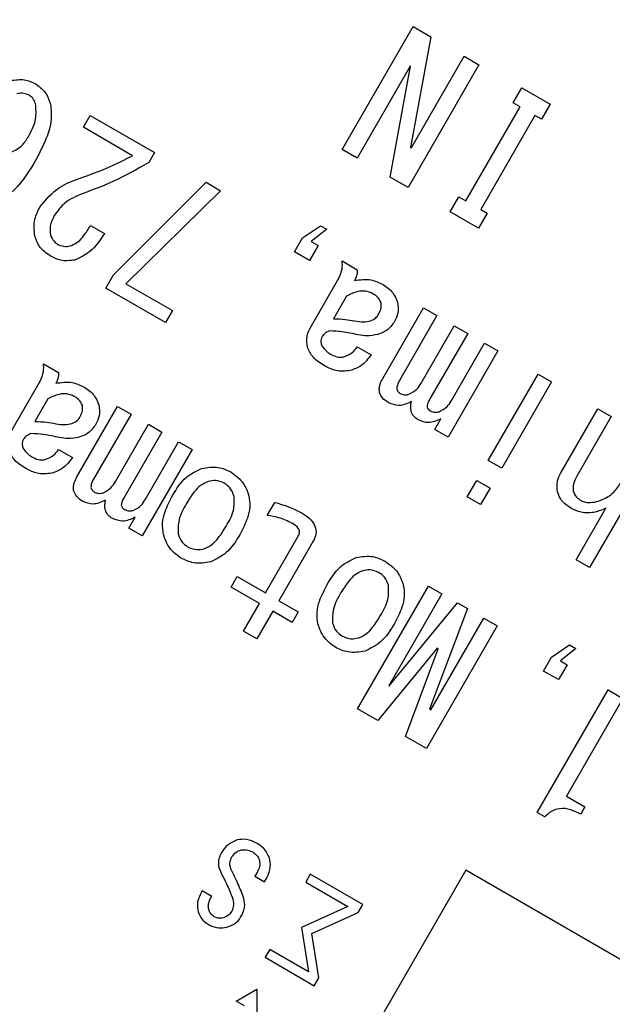
# Model space of a CAD drawing. Extents: x 0 to 1682, y 0 to 1188.
# Drawn here: x 1377 to 1390, y 846 to 866 of the extents above; entities that cross this region are included whole.
import ezdxf

# ---------------------------------------------------------------- set-up
doc = ezdxf.new("R2010")
doc.units = 0
doc.header["$LTSCALE"] = 2
doc.layers.get('0').update_dxf_attribs({"linetype": 'CONTINUOUS'})
doc.styles.add('SLDTEXTSTYLE0', font='TXT', dxfattribs={"width": 0.7, "bigfont": 'bigfont'})
doc.dimstyles.new('SLDDIMSTYLE0', dxfattribs={"dimtxt": 7, "dimasz": 4, "dimexe": 0, "dimexo": 0.0625, "dimgap": 1.75, "dimtad": 3, "dimdec": 4, "dimlfac": 2, "dimzin": 12, "dimtxsty": 'SLDTEXTSTYLE0', "dimblk1": 'OPEN30', "dimblk2": 'OPEN30', "dimsah": 1, "dimcen": 0.09, "dimazin": 3, "dimtfac": 1, "dimtdec": 3, "dimtofl": 0, "dimtmove": 0, "dimatfit": 3, "dimtolj": 1, "dimtzin": 12})

# ---------------------------------------------------------------- blocks, each defined once
blk = doc.blocks.new('_OPEN30')
at = {"color": 0, "linetype": 'BYBLOCK'}
for p, q in [((-1, 0.267949), (0, 0)), ((0, 0), (-1, -0.267949)), ((0, 0), (-1, 0))]:
    blk.add_line(p, q, dxfattribs=at)
blk = doc.blocks.new('_D_8')
at = {"color": 7, "linetype": 'CONTINUOUS'}
for p, q in [((1260.836, 937.106), (1260.836, 959.572)), ((1393.631, 793.849), (1471.92, 872.138))]:
    blk.add_line(p, q, dxfattribs=at)
blk.add_arc((1260.836, 661.054), 296.518, 45, 90, dxfattribs=at)
at = {"color": 7, "linetype": 'CONTINUOUS', "xscale": 4, "yscale": 4}
for p, rotation in [((1260.836, 957.572, 45.399), 179.6135657537921), ((1470.506, 870.724, 45.399), 315.3864342462083)]:
    blk.add_blockref('_OPEN30', p, dxfattribs=dict(at, rotation=rotation))
at = {"color": 7, "linetype": 'CONTINUOUS', "insert": (1379.903, 942.559), "char_height": 7, "attachment_point": 1, "rotation": 335.5459, "style": 'SLDTEXTSTYLE0'}
blk.add_mtext('45°', dxfattribs=at)
blk = doc.blocks.new('_D_9')
at = {"color": 7, "linetype": 'CONTINUOUS'}
for p, q in [((1393.631, 793.849), (1471.92, 872.138)), ((1499.256, 798.706), (1519.36, 810.313))]:
    blk.add_line(p, q, dxfattribs=at)
blk.add_arc((1260.836, 661.054), 296.518, 30, 45, dxfattribs=at)
at = {"color": 7, "linetype": 'CONTINUOUS', "xscale": 4, "yscale": 4}
for p, rotation in [((1470.506, 870.724, 45.399), 134.6135657537925), ((1517.628, 809.313, 45.399), 300.3864342462097)]:
    blk.add_blockref('_OPEN30', p, dxfattribs=dict(at, rotation=rotation))
at = {"color": 7, "linetype": 'CONTINUOUS', "insert": (1499.329, 852.217), "char_height": 7, "attachment_point": 1, "rotation": 307.1863, "style": 'SLDTEXTSTYLE0'}
blk.add_mtext('15°', dxfattribs=at)

msp = doc.modelspace()

# ---------------------------------------------------------------- linework, layer by layer
at = {"color": 7, "linetype": 'CONTINUOUS'}
for p, q in [((1383.8354025, 863.698954), (1385.3221256, 866.274034)), ((1385.3221256, 866.274034), (1385.6920212, 866.0604747)), ((1385.6920212, 866.0604747), (1385.2659759, 863.7361018)), ((1385.2791864, 863.7284746), (1386.3921808, 865.6562374)), ((1386.3921808, 865.6562374), (1386.7048306, 865.4757289)), ((1385.2616117, 865.4471868), (1384.1480523, 863.5184455)), ((1384.8394048, 863.1192929), (1385.2660152, 865.4446444)), ((1386.7048306, 865.4757289), (1385.2181074, 862.9006489)), ((1385.2660152, 865.4446444), (1385.2616117, 865.4471868)), ((1387.4212385, 864.6759057), (1387.6017469, 864.9885556)), ((1387.6017469, 864.9885556), (1388.196222, 864.6453352)), ((1387.5665546, 864.5920074), (1387.4212385, 864.6759057)), ((1388.196222, 864.6453352), (1388.0157135, 864.3326854)), ((1378.4011288, 864.163008), (1378.545479, 864.4130301)), ((1378.545479, 864.4130301), (1379.8929559, 863.635064)), ((1386.4275715, 862.6192309), (1387.5665546, 864.5920074)), ((1387.8792044, 864.411499), (1386.7402214, 862.4387224)), ((1388.0157135, 864.3326854), (1387.8792044, 864.411499)), ((1379.4315522, 863.5680928), (1378.4011288, 864.163008)), ((1379.8929559, 863.635064), (1379.7714869, 863.4246736)), ((1384.1480523, 863.5184455), (1383.8354025, 863.698954)), ((1385.2659759, 863.7361018), (1385.2791864, 863.7284746)), ((1379.0300481, 861.0697195), (1380.9774979, 863.0089033)), ((1380.9774979, 863.0089033), (1381.2813407, 862.8334796)), ((1385.2181074, 862.9006489), (1384.8394048, 863.1192929)), ((1381.2813407, 862.8334796), (1379.2916506, 860.8821504)), ((1386.1017469, 862.3904794), (1386.2822554, 862.7031292)), ((1386.2822554, 862.7031292), (1386.4275715, 862.6192309)), ((1386.696222, 862.047259), (1386.1017469, 862.3904794)), ((1386.8767305, 862.3599089), (1386.696222, 862.047259)), ((1386.7402214, 862.4387224), (1386.8767305, 862.3599089)), ((1378.5508938, 862.1037646), (1378.8415261, 861.935968)), ((1383.0005545, 861.8421958), (1383.3782239, 862.0997283)), ((1383.5103295, 862.0234571), (1383.1850036, 861.7650608)), ((1383.3782239, 862.0997283), (1383.5103295, 862.0234571)), ((1382.8327579, 861.5515635), (1383.0005545, 861.8421958)), ((1383.1850036, 861.7650608), (1383.3259162, 861.6837049)), ((1383.1454077, 861.3710551), (1382.8327579, 861.5515635)), ((1383.3259162, 861.6837049), (1383.1454077, 861.3710551)), ((1383.833531, 861.3599718), (1384.1505844, 861.176921)), ((1378.8698786, 860.7922978), (1379.0300481, 861.0697195)), ((1383.1618143, 859.9524566), (1383.7643567, 860.9960906)), ((1380.1248815, 860.0677216), (1378.8698786, 860.7922978)), ((1379.2916506, 860.8821504), (1380.2692318, 860.3177436)), ((1383.9236587, 860.6222923), (1383.6490825, 860.1467123)), ((1380.2692318, 860.3177436), (1380.1248815, 860.0677216)), ((1384.6852969, 858.8967328), (1385.5389692, 860.3753366)), ((1385.5389692, 860.3753366), (1385.8203052, 860.2129072)), ((1385.8203052, 860.2129072), (1385.0352769, 858.8531984)), ((1385.4927837, 858.8004257), (1386.1862865, 860.0016078)), ((1386.1862865, 860.0016078), (1386.4676225, 859.8391784)), ((1386.4676225, 859.8391784), (1385.6749671, 858.4662591)), ((1384.1496139, 859.558291), (1384.4402462, 859.3904944)), ((1387.1017292, 859.4730767), (1386.0573789, 857.664209)), ((1386.1268904, 858.434324), (1386.8203933, 859.6355061)), ((1386.8203933, 859.6355061), (1387.1017292, 859.4730767)), ((1377.5646293, 859.2058212), (1377.8816826, 859.0227704)), ((1376.8929126, 857.798306), (1377.495455, 858.84194)), ((1386.9002167, 857.1775964), (1387.944567, 858.9864641)), ((1388.2259029, 858.8240347), (1387.1815526, 857.015167)), ((1387.944567, 858.9864641), (1388.2259029, 858.8240347)), ((1377.654757, 858.4681417), (1377.3801807, 857.9925617)), ((1378.2657821, 856.8295387), (1379.1194544, 858.3081425)), ((1379.1194544, 858.3081425), (1379.4007903, 858.1457132)), ((1388.4234452, 856.9146527), (1389.2008463, 858.2611509)), ((1389.2008463, 858.2611509), (1389.4821822, 858.0987215)), ((1379.4007903, 858.1457132), (1378.6157621, 856.7860043)), ((1385.776043, 857.8266384), (1385.905704, 858.0512178)), ((1389.4821822, 858.0987215), (1388.7581709, 856.8446972)), ((1379.0732689, 856.7332316), (1379.7667717, 857.9344137)), ((1379.7667717, 857.9344137), (1380.0481076, 857.7719843)), ((1386.0573789, 857.664209), (1385.776043, 857.8266384)), ((1380.0481076, 857.7719843), (1379.2554523, 856.399065)), ((1377.8807122, 857.4041404), (1378.1713445, 857.2363438)), ((1380.6822144, 857.4058826), (1379.6378641, 855.5970149)), ((1379.7073756, 856.3671299), (1380.4008784, 857.568312)), ((1380.4008784, 857.568312), (1380.6822144, 857.4058826)), ((1390.5126057, 857.5038063), (1389.0258825, 854.9287262)), ((1387.1815526, 857.015167), (1386.9002167, 857.1775964)), ((1386.4578438, 856.411384), (1386.6561489, 856.7548585)), ((1386.6561489, 856.7548585), (1386.9374848, 856.5924291)), ((1386.9374848, 856.5924291), (1386.7391798, 856.2489547)), ((1386.7391798, 856.2489547), (1386.4578438, 856.411384)), ((1382.2615274, 856.0197905), (1382.4216969, 856.2972122)), ((1388.7445466, 855.0911556), (1389.3699703, 856.1744213)), ((1379.3565281, 855.7594443), (1379.4861892, 855.9840237)), ((1379.6378641, 855.5970149), (1379.3565281, 855.7594443)), ((1382.222554, 854.3963543), (1382.9123845, 855.5911758)), ((1383.2242289, 855.4815886), (1382.5038899, 854.2339249)), ((1389.0258825, 854.9287262), (1388.7445466, 855.0911556)), ((1381.5018077, 854.5208665), (1381.6280789, 854.7395746)), ((1381.6280789, 854.7395746), (1382.222554, 854.3963543)), ((1382.0962828, 854.1776462), (1381.5018077, 854.5208665)), ((1384.1558745, 851.9669239), (1385.6425977, 854.542004)), ((1385.6425977, 854.542004), (1385.9239336, 854.3795746)), ((1385.9239336, 854.3795746), (1384.8109393, 852.4518119)), ((1381.7606896, 853.5963817), (1382.0962828, 854.1776462)), ((1382.5038899, 854.2339249), (1382.9095029, 853.9997441)), ((1384.8202356, 852.4464446), (1386.2502833, 854.1911565)), ((1386.2502833, 854.1911565), (1386.4616522, 854.0691226)), ((1382.3776187, 854.0152168), (1382.0420255, 853.4339523)), ((1382.7832318, 853.781036), (1382.3776187, 854.0152168)), ((1382.9095029, 853.9997441), (1382.7832318, 853.781036)), ((1386.4616522, 854.0691226), (1385.6657113, 851.958309)), ((1385.6921324, 851.9430548), (1386.8051267, 853.8708176)), ((1386.8051267, 853.8708176), (1387.0864627, 853.7083882)), ((1387.0864627, 853.7083882), (1385.5997395, 851.1333081)), ((1382.0420255, 853.4339523), (1381.7606896, 853.5963817)), ((1388.2284112, 853.0503886), (1388.6060807, 853.3079211)), ((1388.6060807, 853.3079211), (1388.7381863, 853.2316499)), ((1385.8246781, 853.2404274), (1384.5786124, 851.7228561)), ((1385.1598769, 851.3872629), (1385.8510992, 853.2251732)), ((1385.8510992, 853.2251732), (1385.8246781, 853.2404274)), ((1388.0606146, 852.7597563), (1388.2284112, 853.0503886)), ((1388.7381863, 853.2316499), (1388.4128603, 852.9732537)), ((1388.553773, 852.8918977), (1388.3732645, 852.5792479)), ((1388.4128603, 852.9732537), (1388.553773, 852.8918977)), ((1388.3732645, 852.5792479), (1388.0606146, 852.7597563)), ((1384.8109393, 852.4518119), (1384.8202356, 852.4464446)), ((1387.9260526, 849.7902106), (1389.4127758, 852.3652907)), ((1389.4127758, 852.3652907), (1389.7254256, 852.1847822)), ((1389.7254256, 852.1847822), (1388.5423748, 850.135678)), ((1384.5786124, 851.7228561), (1384.1558745, 851.9669239)), ((1385.6657113, 851.958309), (1385.6921324, 851.9430548)), ((1385.5997395, 851.1333081), (1385.1598769, 851.3872629)), ((1388.5423748, 850.135678), (1388.9298845, 849.9119492)), ((1388.0845793, 849.6986852), (1387.9260526, 849.7902106)), ((1388.9298845, 849.9119492), (1388.8397715, 849.7558689)), ((1382.0456618, 848.5337236), (1381.9998991, 848.4544602)), ((1386.4264616, 848.5834103), (1382.6764616, 842.0882197)), ((1383.1639747, 848.4978168), (1383.0677411, 848.3311355)), ((1384.2648544, 847.8622236), (1383.1639747, 848.4978168)), ((1390.7565887, 846.0834103), (1386.4264616, 848.5834103)), ((1381.9998991, 848.4544602), (1382.202461, 848.3375111)), ((1382.202461, 848.3375111), (1382.2533085, 848.4255815)), ((1383.0677411, 848.3311355), (1383.9484449, 847.8226609)), ((1381.0999253, 848.034643), (1380.8973635, 848.1515921)), ((1383.9484449, 847.8226609), (1382.9790122, 847.3842322)), ((1383.1991882, 847.2571135), (1384.1686209, 847.6955423)), ((1384.1686209, 847.6955423), (1384.2648544, 847.8622236)), ((1382.9790122, 847.3842322), (1383.1233421, 846.4545578)), ((1383.3438947, 846.3280915), (1383.1991882, 847.2571135)), ((1382.3130946, 846.9223544), (1382.2168611, 846.7556731)), ((1383.1233421, 846.4545578), (1382.3130946, 846.9223544)), ((1382.2168611, 846.7556731), (1383.2472845, 846.1607578)), ((1383.2472845, 846.1607578), (1383.3438947, 846.3280915)), ((1381.6064514, 845.8349076), (1382.0394641, 846.0849076)), ((1382.0394641, 846.0849076), (1382.0394641, 845.5849076)), ((1381.7796565, 845.7349076), (1381.6064514, 845.8349076))]:
    msp.add_line(p, q, dxfattribs=at)
for centre, radius in [((1260.8360806, 661.0544893), 266.5), ((1260.8360806, 661.0544893), 264.5), ((1369.5860806, 849.4150146), 30.85), ((1369.5860806, 849.4150146), 30.25), ((1369.5860806, 849.4150146), 30)]:
    msp.add_circle(centre, radius, dxfattribs=at)
for points, knots in [([(1376.907607, 865.1485917), (1377.0057636, 865.1611074), (1377.1814651, 865.1835106), (1377.3387, 865.1045486), (1377.4080948, 865.0696992)], [0, 0, 0, 0, 0.5586553854, 1, 1, 1, 1]), ([(1377.4080948, 865.0696992), (1377.4877424, 865.0073568), (1377.6303746, 864.8957145), (1377.6865854, 864.7247743), (1377.7114073, 864.6492893)], [0, 0, 0, 0, 0.5584122812, 1, 1, 1, 1]), ([(1377.258161, 864.8405148), (1377.212195, 864.8582491), (1377.1298958, 864.8900012), (1377.0443703, 864.8708864), (1377.0066129, 864.8624477)], [0, 0, 0, 0, 0.5585237851, 1, 1, 1, 1]), ([(1377.3973461, 864.6544718), (1377.3814317, 864.6970885), (1377.3529956, 864.7732362), (1377.2871539, 864.8199463), (1377.258161, 864.8405148)], [0, 0, 0, 0, 0.55965734346, 1, 1, 1, 1]), ([(1377.2390736, 863.9532171), (1377.3061872, 864.0769397), (1377.4257292, 864.2973128), (1377.4059992, 864.5455853), (1377.3973461, 864.6544718)], [0, 0, 0, 0, 0.5614230112, 1, 1, 1, 1]), ([(1377.7114073, 864.6492893), (1377.72311, 864.5275484), (1377.74658, 864.283393), (1377.6072913, 863.863461), (1377.4606598, 863.5876512), (1377.3710324, 863.4190647)], [0, 0, 0, 0, 0.2788210935, 0.5591851925, 1, 1, 1, 1]), ([(1376.8364791, 863.6220047), (1376.929853, 863.6622609), (1377.0971013, 863.7343665), (1377.1955766, 863.8861663), (1377.2390736, 863.9532171)], [0, 0, 0, 0, 0.5582950059, 1, 1, 1, 1]), ([(1377.3710324, 863.4190647), (1377.223637, 863.1843809), (1376.9609474, 862.7661251), (1376.5132386, 862.565692), (1376.3167398, 862.4777221)], [0, 0, 0, 0, 0.5611012263, 1, 1, 1, 1]), ([(1378.3093099, 863.0887188), (1378.5243677, 863.1653446), (1378.9083959, 863.3021751), (1379.2717003, 863.4868408), (1379.4315522, 863.5680928)], [0, 0, 0, 0, 0.5600054388, 1, 1, 1, 1]), ([(1379.7714869, 863.4246736), (1379.5239519, 863.2825813), (1379.0818569, 863.028806), (1378.6035554, 862.8533635), (1378.3930615, 862.7761537)], [0, 0, 0, 0, 0.55991366031, 1, 1, 1, 1]), ([(1377.4949977, 862.5020176), (1377.6197107, 862.6498985), (1377.8432149, 862.9149233), (1378.1664406, 863.0354463), (1378.3093099, 863.0887188)], [0, 0, 0, 0, 0.5579890251, 1, 1, 1, 1]), ([(1378.3930615, 862.7761537), (1378.2568983, 862.7193027), (1378.0138043, 862.6178059), (1377.8592138, 862.4063829), (1377.7912134, 862.3133833)], [0, 0, 0, 0, 0.56012576811, 1, 1, 1, 1]), ([(1377.3824879, 861.8800262), (1377.3702063, 862.0025194), (1377.3481958, 862.2220467), (1377.4499992, 862.4161994), (1377.4949977, 862.5020176)], [0, 0, 0, 0, 0.5579858666, 1, 1, 1, 1]), ([(1377.7912134, 862.3133833), (1377.7536448, 862.2401651), (1377.6866346, 862.1095676), (1377.7041207, 861.9648485), (1377.7118033, 861.9012648)], [0, 0, 0, 0, 0.5606404071, 1, 1, 1, 1]), ([(1378.1497954, 861.6836181), (1378.1998519, 861.7077855), (1378.3002601, 861.7562626), (1378.4304238, 861.9093932), (1378.505193, 862.030029), (1378.5508938, 862.1037646)], [0, 0, 0, 0, 0.2787572301, 0.5591578296, 1, 1, 1, 1]), ([(1378.8415261, 861.935968), (1378.7530856, 861.7991888), (1378.5955513, 861.5555513), (1378.334731, 861.4326041), (1378.2203364, 861.3786801)], [0, 0, 0, 0, 0.5614047957, 1, 1, 1, 1]), ([(1377.7060732, 861.4642212), (1377.6221621, 861.5243055), (1377.4721383, 861.6317298), (1377.4099105, 861.8040763), (1377.3824879, 861.8800262)], [0, 0, 0, 0, 0.5593182259, 1, 1, 1, 1]), ([(1377.7118033, 861.9012648), (1377.7318081, 861.854433), (1377.7676228, 861.7705894), (1377.8437875, 861.7215954), (1377.8774095, 861.6999675)], [0, 0, 0, 0, 0.5585609604, 1, 1, 1, 1]), ([(1377.8774095, 861.6999675), (1377.9275363, 861.6827424), (1378.0173785, 861.6518698), (1378.1092035, 861.6738858), (1378.1497954, 861.6836181)], [0, 0, 0, 0, 0.55794261446, 1, 1, 1, 1]), ([(1378.2203364, 861.3786801), (1378.1193392, 861.3668539), (1377.938444, 861.3456721), (1377.7772636, 861.4279018), (1377.7060732, 861.4642212)], [0, 0, 0, 0, 0.5583187198, 1, 1, 1, 1]), ([(1383.7643567, 860.9960906), (1383.7929684, 861.0612386), (1383.8441336, 861.17774), (1383.8367747, 861.30422), (1383.833531, 861.3599718)], [0, 0, 0, 0, 0.5592037686, 1, 1, 1, 1]), ([(1384.1505844, 861.176921), (1384.1495815, 861.1316641), (1384.1477811, 861.0504155), (1384.1074505, 860.9802949), (1384.0895848, 860.9492327)], [0, 0, 0, 0, 0.5570170831, 1, 1, 1, 1]), ([(1384.0895848, 860.9492327), (1384.2073462, 860.9664181), (1384.4180215, 860.9971627), (1384.6082992, 860.9048997), (1384.6922172, 860.8642091)], [0, 0, 0, 0, 0.5589712944, 1, 1, 1, 1]), ([(1384.4762307, 860.6731604), (1384.4259971, 860.6947852), (1384.3254157, 860.7380841), (1384.125936, 860.7218399), (1384.0003884, 860.6600536), (1383.9236587, 860.6222923)], [0, 0, 0, 0, 0.2795174371, 0.5596699528, 1, 1, 1, 1]), ([(1384.6922172, 860.8642091), (1384.7688498, 860.8121032), (1384.9057039, 860.7190501), (1384.9656231, 860.5660233), (1384.99199, 860.4986851)], [0, 0, 0, 0, 0.5599587319, 1, 1, 1, 1]), ([(1384.649464, 860.4850737), (1384.6264949, 860.5289362), (1384.5853188, 860.6075675), (1384.5096774, 860.6530494), (1384.4762307, 860.6731604)], [0, 0, 0, 0, 0.5578246047, 1, 1, 1, 1]), ([(1384.60111, 860.2487797), (1384.6230115, 860.2906367), (1384.6620725, 860.3652882), (1384.6533124, 860.448513), (1384.649464, 860.4850737)], [0, 0, 0, 0, 0.5606986146, 1, 1, 1, 1]), ([(1384.99199, 860.4986851), (1385.0033588, 860.4191884), (1385.0237006, 860.2769471), (1384.9610525, 860.1487149), (1384.9334176, 860.09215)], [0, 0, 0, 0, 0.5588866707, 1, 1, 1, 1]), ([(1383.6490825, 860.1467123), (1383.73273, 860.1449795), (1383.8821246, 860.1418847), (1384.0288197, 860.1138878), (1384.0933787, 860.1015667)], [0, 0, 0, 0, 0.55991029674, 1, 1, 1, 1]), ([(1384.0933787, 860.1015667), (1384.1560607, 860.0910428), (1384.2679839, 860.0722517), (1384.3793024, 860.0928883), (1384.4282776, 860.1019675)], [0, 0, 0, 0, 0.5600446201, 1, 1, 1, 1]), ([(1384.4282776, 860.1019675), (1384.4685141, 860.1202422), (1384.540562, 860.1529651), (1384.5825645, 860.2194324), (1384.60111, 860.2487797)], [0, 0, 0, 0, 0.5584685476, 1, 1, 1, 1]), ([(1384.9334176, 860.09215), (1384.8826384, 860.0213464), (1384.7918591, 859.8947692), (1384.6463048, 859.8424268), (1384.5821693, 859.8193633)], [0, 0, 0, 0, 0.5593709531, 1, 1, 1, 1]), ([(1383.1032419, 859.5459215), (1383.0917254, 859.625438), (1383.071117, 859.7677299), (1383.13405, 859.8959079), (1383.1618143, 859.9524566)], [0, 0, 0, 0, 0.5588264705, 1, 1, 1, 1]), ([(1383.5683494, 859.8938842), (1383.5329542, 859.8788432), (1383.4698064, 859.8520089), (1383.4287951, 859.7974646), (1383.4107712, 859.7734931)], [0, 0, 0, 0, 0.5605127312, 1, 1, 1, 1]), ([(1384.1715468, 859.8098392), (1384.0599978, 859.8356567), (1383.8612968, 859.8816451), (1383.6576644, 859.8901527), (1383.5683494, 859.8938842)], [0, 0, 0, 0, 0.5613913911, 1, 1, 1, 1]), ([(1383.4107712, 859.7734931), (1383.3983485, 859.7379523), (1383.3760729, 859.6742225), (1383.3969166, 859.6105694), (1383.4061363, 859.5824143)], [0, 0, 0, 0, 0.55768047362, 1, 1, 1, 1]), ([(1384.5821693, 859.8193633), (1384.5056635, 859.8036899), (1384.3689913, 859.7756906), (1384.2318984, 859.7994012), (1384.1715468, 859.8098392)], [0, 0, 0, 0, 0.5597763434, 1, 1, 1, 1]), ([(1383.4761297, 859.1544939), (1383.3852535, 859.2086823), (1383.2234828, 859.3051442), (1383.1398801, 859.4725552), (1383.1032419, 859.5459215)], [0, 0, 0, 0, 0.5617588396, 1, 1, 1, 1]), ([(1383.4061363, 859.5824143), (1383.437513, 859.5390341), (1383.4937948, 859.461221), (1383.5767219, 859.4134313), (1383.6134178, 859.3922839)], [0, 0, 0, 0, 0.5574921912, 1, 1, 1, 1]), ([(1383.8705494, 859.3495134), (1383.9330744, 859.3749609), (1384.0449254, 859.4204838), (1384.1175755, 859.5161171), (1384.1496139, 859.558291)], [0, 0, 0, 0, 0.5590029814, 1, 1, 1, 1]), ([(1383.6134178, 859.3922839), (1383.6593682, 859.3697726), (1383.7414299, 859.3295702), (1383.8310931, 859.3434191), (1383.8705494, 859.3495134)], [0, 0, 0, 0, 0.5599493984, 1, 1, 1, 1]), ([(1384.4402462, 859.3904944), (1384.3753739, 859.3059859), (1384.2594667, 859.1549948), (1384.0818219, 859.0899607), (1384.0036035, 859.0613257)], [0, 0, 0, 0, 0.5596917212, 1, 1, 1, 1]), ([(1377.495455, 858.84194), (1377.5240667, 858.907088), (1377.5752318, 859.0235894), (1377.567873, 859.1500694), (1377.5646293, 859.2058212)], [0, 0, 0, 0, 0.5592037686, 1, 1, 1, 1]), ([(1384.0036035, 859.0613257), (1383.8998352, 859.0505348), (1383.7138995, 859.0311993), (1383.5490007, 859.116707), (1383.4761297, 859.1544939)], [0, 0, 0, 0, 0.5580864809, 1, 1, 1, 1]), ([(1377.8816826, 859.0227704), (1377.8806798, 858.9775135), (1377.8788794, 858.8962649), (1377.8385488, 858.8261443), (1377.8206831, 858.7950821)], [0, 0, 0, 0, 0.5570170831, 1, 1, 1, 1]), ([(1377.8206831, 858.7950821), (1377.9384445, 858.8122675), (1378.1491198, 858.8430121), (1378.3393975, 858.7507491), (1378.4233155, 858.7100585)], [0, 0, 0, 0, 0.5589712944, 1, 1, 1, 1]), ([(1384.619645, 858.5999695), (1384.6152042, 858.628845), (1384.6063152, 858.6866436), (1384.6300737, 858.7896516), (1384.6643465, 858.8561087), (1384.6852969, 858.8967328)], [0, 0, 0, 0, 0.2795780095, 0.5596175698, 1, 1, 1, 1]), ([(1385.0352769, 858.8531984), (1385.0177457, 858.8217861), (1384.9864822, 858.7657681), (1384.9816093, 858.7020418), (1384.9794689, 858.6740503)], [0, 0, 0, 0, 0.560755329, 1, 1, 1, 1]), ([(1378.4233155, 858.7100585), (1378.4999481, 858.6579526), (1378.6368021, 858.5648995), (1378.6967214, 858.4118727), (1378.7230883, 858.3445345)], [0, 0, 0, 0, 0.5599587319, 1, 1, 1, 1]), ([(1384.9794689, 858.6740503), (1384.9894265, 858.6505908), (1385.0072521, 858.6085945), (1385.0454235, 858.5841786), (1385.062272, 858.5734017)], [0, 0, 0, 0, 0.5586087747, 1, 1, 1, 1]), ([(1385.2325132, 858.5631833), (1385.2930543, 858.5944274), (1385.4017055, 858.6505002), (1385.4648318, 858.7544135), (1385.4927837, 858.8004257)], [0, 0, 0, 0, 0.5572064084, 1, 1, 1, 1]), ([(1378.207329, 858.5190098), (1378.1570954, 858.5406346), (1378.056514, 858.5839335), (1377.8570343, 858.5676893), (1377.7314867, 858.505903), (1377.654757, 858.4681417)], [0, 0, 0, 0, 0.2795174371, 0.5596699528, 1, 1, 1, 1]), ([(1378.3805623, 858.3309231), (1378.3575932, 858.3747856), (1378.3164171, 858.4534169), (1378.2407757, 858.4988988), (1378.207329, 858.5190098)], [0, 0, 0, 0, 0.5578246047, 1, 1, 1, 1]), ([(1384.8116723, 858.383418), (1384.7635457, 858.4135818), (1384.6777212, 858.4673731), (1384.6373693, 858.5595023), (1384.619645, 858.5999695)], [0, 0, 0, 0, 0.56075562061, 1, 1, 1, 1]), ([(1385.2848078, 858.4096924), (1385.1971811, 858.3686347), (1385.0408342, 858.295378), (1384.8816428, 858.3565366), (1384.8116723, 858.383418)], [0, 0, 0, 0, 0.5604634961, 1, 1, 1, 1]), ([(1385.062272, 858.5734017), (1385.0935927, 858.5627686), (1385.1497465, 858.5437048), (1385.2071343, 858.5572105), (1385.2325132, 858.5631833)], [0, 0, 0, 0, 0.5577651601, 1, 1, 1, 1]), ([(1385.4325685, 858.0249434), (1385.398055, 858.0488), (1385.3291213, 858.0964488), (1385.2579106, 858.2357671), (1385.2746104, 858.3437531), (1385.2848078, 858.4096924)], [0, 0, 0, 0, 0.2807958974, 0.5608337197, 1, 1, 1, 1]), ([(1385.6749671, 858.4662591), (1385.658629, 858.438472), (1385.6294972, 858.3889262), (1385.6184342, 858.3326591), (1385.6135757, 858.3079486)], [0, 0, 0, 0, 0.5608349953, 1, 1, 1, 1]), ([(1385.8666199, 858.1970816), (1385.927161, 858.2283257), (1386.0358122, 858.2843985), (1386.0989385, 858.3883118), (1386.1268904, 858.434324)], [0, 0, 0, 0, 0.55720640842, 1, 1, 1, 1]), ([(1378.3322083, 858.0946291), (1378.3541098, 858.1364861), (1378.3931708, 858.2111376), (1378.3844106, 858.2943624), (1378.3805623, 858.3309231)], [0, 0, 0, 0, 0.5606986146, 1, 1, 1, 1]), ([(1378.7230883, 858.3445345), (1378.7344571, 858.2650378), (1378.7547989, 858.1227965), (1378.6921508, 857.9945643), (1378.6645159, 857.9379994)], [0, 0, 0, 0, 0.55888667072, 1, 1, 1, 1]), ([(1385.6135757, 858.3079486), (1385.621428, 858.2865564), (1385.6354599, 858.2483288), (1385.6685815, 858.2251396), (1385.6831682, 858.2149271)], [0, 0, 0, 0, 0.5596012555, 1, 1, 1, 1]), ([(1385.6831682, 858.2149271), (1385.7165989, 858.2016953), (1385.7764447, 858.1780084), (1385.8390062, 858.1912409), (1385.8666199, 858.1970816)], [0, 0, 0, 0, 0.5586144691, 1, 1, 1, 1]), ([(1378.1593759, 857.9478169), (1378.1996123, 857.9660916), (1378.2716602, 857.9988145), (1378.3136628, 858.0652818), (1378.3322083, 858.0946291)], [0, 0, 0, 0, 0.55846854761, 1, 1, 1, 1]), ([(1385.905704, 858.0512178), (1385.8180773, 858.0101601), (1385.6617304, 857.9369034), (1385.5025389, 857.998062), (1385.4325685, 858.0249434)], [0, 0, 0, 0, 0.5604634961, 1, 1, 1, 1]), ([(1377.3801807, 857.9925617), (1377.4638283, 857.9908289), (1377.6132229, 857.9877341), (1377.759918, 857.9597372), (1377.824477, 857.9474161)], [0, 0, 0, 0, 0.55991029674, 1, 1, 1, 1]), ([(1377.824477, 857.9474161), (1377.887159, 857.9368922), (1377.9990822, 857.9181011), (1378.1104007, 857.9387377), (1378.1593759, 857.9478169)], [0, 0, 0, 0, 0.5600446201, 1, 1, 1, 1]), ([(1378.6645159, 857.9379994), (1378.6137366, 857.8671958), (1378.5229574, 857.7406186), (1378.3774031, 857.6882762), (1378.3132676, 857.6652127)], [0, 0, 0, 0, 0.5593709531, 1, 1, 1, 1]), ([(1377.1418695, 857.6193425), (1377.1294468, 857.5838017), (1377.1071712, 857.5200719), (1377.1280149, 857.4564188), (1377.1372345, 857.4282637)], [0, 0, 0, 0, 0.5576804736, 1, 1, 1, 1]), ([(1377.2994477, 857.7397336), (1377.2640525, 857.7246926), (1377.2009047, 857.6978583), (1377.1598934, 857.643314), (1377.1418695, 857.6193425)], [0, 0, 0, 0, 0.5605127312, 1, 1, 1, 1]), ([(1377.9026451, 857.6556886), (1377.7910961, 857.6815061), (1377.592395, 857.7274945), (1377.3887626, 857.7360021), (1377.2994477, 857.7397336)], [0, 0, 0, 0, 0.5613913911, 1, 1, 1, 1]), ([(1378.3132676, 857.6652127), (1378.2367617, 857.6495393), (1378.1000896, 857.62154), (1377.9629967, 857.6452506), (1377.9026451, 857.6556886)], [0, 0, 0, 0, 0.5597763434, 1, 1, 1, 1]), ([(1377.207228, 857.0003433), (1377.1163518, 857.0545317), (1376.9545811, 857.1509936), (1376.8709784, 857.3184046), (1376.8343402, 857.3917709)], [0, 0, 0, 0, 0.5617588396, 1, 1, 1, 1]), ([(1377.1372345, 857.4282637), (1377.1686112, 857.3848835), (1377.2248931, 857.3070704), (1377.3078202, 857.2592807), (1377.3445161, 857.2381333)], [0, 0, 0, 0, 0.55749219121, 1, 1, 1, 1]), ([(1377.6016477, 857.1953628), (1377.6641727, 857.2208103), (1377.7760236, 857.2663332), (1377.8486737, 857.3619665), (1377.8807122, 857.4041404)], [0, 0, 0, 0, 0.5590029814, 1, 1, 1, 1]), ([(1377.3445161, 857.2381333), (1377.3904665, 857.215622), (1377.4725282, 857.1754196), (1377.5621914, 857.1892685), (1377.6016477, 857.1953628)], [0, 0, 0, 0, 0.5599493984, 1, 1, 1, 1]), ([(1378.1713445, 857.2363438), (1378.1064722, 857.1518353), (1377.990565, 857.0008442), (1377.8129202, 856.9358101), (1377.7347018, 856.9071751)], [0, 0, 0, 0, 0.5596917212, 1, 1, 1, 1]), ([(1377.7347018, 856.9071751), (1377.6309335, 856.8963842), (1377.4449978, 856.8770487), (1377.280099, 856.9625564), (1377.207228, 857.0003433)], [0, 0, 0, 0, 0.5580864809, 1, 1, 1, 1]), ([(1380.2750954, 856.4444804), (1380.3596243, 856.5832867), (1380.5101652, 856.8304924), (1380.7694002, 856.9548603), (1380.8830745, 857.0093955)], [0, 0, 0, 0, 0.5615010474, 1, 1, 1, 1]), ([(1380.8830745, 857.0093955), (1381.0017163, 857.0297581), (1381.213745, 857.0661486), (1381.4078442, 856.9768941), (1381.4933341, 856.9375825)], [0, 0, 0, 0, 0.5595556043, 1, 1, 1, 1]), ([(1378.2001302, 856.5327754), (1378.1956893, 856.5616509), (1378.1868004, 856.6194495), (1378.2105589, 856.7224575), (1378.2448317, 856.7889146), (1378.2657821, 856.8295387)], [0, 0, 0, 0, 0.27957800948, 0.55961756978, 1, 1, 1, 1]), ([(1378.6157621, 856.7860043), (1378.5982309, 856.754592), (1378.5669674, 856.6985741), (1378.5620945, 856.6348477), (1378.5599541, 856.6068562)], [0, 0, 0, 0, 0.560755329, 1, 1, 1, 1]), ([(1381.3566109, 856.700771), (1381.2960613, 856.7251907), (1381.1876204, 856.7689248), (1381.0739545, 856.7449892), (1381.0237557, 856.7344184)], [0, 0, 0, 0, 0.5583653843, 1, 1, 1, 1]), ([(1381.4933341, 856.9375825), (1381.59226, 856.8646285), (1381.7692163, 856.7341303), (1381.8418416, 856.528178), (1381.8738663, 856.4373616)], [0, 0, 0, 0, 0.5590417835, 1, 1, 1, 1]), ([(1388.3516622, 856.5157447), (1388.3437393, 856.5942904), (1388.3295421, 856.7350373), (1388.394665, 856.8596027), (1388.4234452, 856.9146527)], [0, 0, 0, 0, 0.5580641899, 1, 1, 1, 1]), ([(1388.7581709, 856.8446972), (1388.729093, 856.7905498), (1388.6772164, 856.6939478), (1388.6798293, 856.5849053), (1388.6809777, 856.5369832)], [0, 0, 0, 0, 0.5605195517, 1, 1, 1, 1]), ([(1378.5599541, 856.6068562), (1378.5699117, 856.5833967), (1378.5877373, 856.5414005), (1378.6259087, 856.5169845), (1378.6427572, 856.5062076)], [0, 0, 0, 0, 0.5586087747, 1, 1, 1, 1]), ([(1378.8129984, 856.4959892), (1378.8735395, 856.5272333), (1378.9821906, 856.5833061), (1379.0453169, 856.6872194), (1379.0732689, 856.7332316)], [0, 0, 0, 0, 0.5572064084, 1, 1, 1, 1]), ([(1381.0237557, 856.7344184), (1380.9670239, 856.7091892), (1380.8533037, 856.6586166), (1380.7016156, 856.4930441), (1380.6172806, 856.3587662), (1380.5657277, 856.2766838)], [0, 0, 0, 0, 0.2790003188, 0.5592622817, 1, 1, 1, 1]), ([(1381.5653885, 856.4217065), (1381.5417257, 856.4857868), (1381.4994366, 856.6003083), (1381.4002833, 856.6700522), (1381.3566109, 856.700771)], [0, 0, 0, 0, 0.55954743616, 1, 1, 1, 1]), ([(1389.2079039, 856.3208326), (1389.3162853, 856.366975), (1389.5103687, 856.4496042), (1389.6246094, 856.625273), (1389.675055, 856.7028436)], [0, 0, 0, 0, 0.5584271159, 1, 1, 1, 1]), ([(1378.3921575, 856.3162239), (1378.3440309, 856.3463877), (1378.2582064, 856.400179), (1378.2178545, 856.4923082), (1378.2001302, 856.5327754)], [0, 0, 0, 0, 0.56075562061, 1, 1, 1, 1]), ([(1378.865293, 856.3424983), (1378.7776663, 856.3014406), (1378.6213194, 856.2281839), (1378.4621279, 856.2893425), (1378.3921575, 856.3162239)], [0, 0, 0, 0, 0.5604634961, 1, 1, 1, 1]), ([(1378.6427572, 856.5062076), (1378.6740778, 856.4955745), (1378.7302316, 856.4765107), (1378.7876195, 856.4900165), (1378.8129984, 856.4959892)], [0, 0, 0, 0, 0.55776516009, 1, 1, 1, 1]), ([(1379.0130537, 855.9577494), (1378.9785402, 855.9816059), (1378.9096065, 856.0292547), (1378.8383958, 856.168573), (1378.8550956, 856.276559), (1378.865293, 856.3424983)], [0, 0, 0, 0, 0.28079589744, 0.56083371967, 1, 1, 1, 1]), ([(1379.2554523, 856.399065), (1379.2391141, 856.3712779), (1379.2099824, 856.3217321), (1379.1989193, 856.265465), (1379.1940608, 856.2407545)], [0, 0, 0, 0, 0.56083499527, 1, 1, 1, 1]), ([(1379.4471051, 856.1298875), (1379.5076462, 856.1611316), (1379.6162974, 856.2172044), (1379.6794237, 856.3211178), (1379.7073756, 856.3671299)], [0, 0, 0, 0, 0.5572064084, 1, 1, 1, 1]), ([(1380.0822271, 855.622287), (1380.0709859, 855.7026216), (1380.0484726, 855.8635109), (1380.1205014, 856.1480269), (1380.2164523, 856.3320249), (1380.2750954, 856.4444804)], [0, 0, 0, 0, 0.2794135433, 0.5595932421, 1, 1, 1, 1]), ([(1381.3979928, 855.7961754), (1381.4609025, 855.905766), (1381.5727771, 856.1006548), (1381.5676378, 856.3239678), (1381.5653885, 856.4217065)], [0, 0, 0, 0, 0.5623238748, 1, 1, 1, 1]), ([(1381.8738663, 856.4373616), (1381.8852907, 856.358458), (1381.9081668, 856.2004625), (1381.8401659, 855.9201128), (1381.7461105, 855.739045), (1381.688625, 855.6283788)], [0, 0, 0, 0, 0.2794806105, 0.559628018, 1, 1, 1, 1]), ([(1388.6320761, 856.1777069), (1388.5603687, 856.2255683), (1388.4323444, 856.3110187), (1388.3763109, 856.4532001), (1388.3516622, 856.5157447)], [0, 0, 0, 0, 0.5601078156, 1, 1, 1, 1]), ([(1388.6809777, 856.5369832), (1388.7009824, 856.4901514), (1388.7367971, 856.4063078), (1388.8129618, 856.3573138), (1388.8465839, 856.335686)], [0, 0, 0, 0, 0.55856096041, 1, 1, 1, 1]), ([(1379.1940608, 856.2407545), (1379.2019131, 856.2193623), (1379.2159451, 856.1811347), (1379.2490667, 856.1579455), (1379.2636534, 856.147733)], [0, 0, 0, 0, 0.5596012555, 1, 1, 1, 1]), ([(1379.2636534, 856.147733), (1379.2970841, 856.1345012), (1379.3569299, 856.1108143), (1379.4194914, 856.1240468), (1379.4471051, 856.1298875)], [0, 0, 0, 0, 0.5586144691, 1, 1, 1, 1]), ([(1380.5657277, 856.2766838), (1380.5011375, 856.1648652), (1380.3862952, 855.9660501), (1380.3893626, 855.737813), (1380.3907048, 855.6379421)], [0, 0, 0, 0, 0.5624252209, 1, 1, 1, 1]), ([(1382.4216969, 856.2972122), (1382.5269174, 856.2654411), (1382.7147525, 856.2087247), (1382.8912624, 856.1232572), (1382.9688958, 856.0856665)], [0, 0, 0, 0, 0.5601750968, 1, 1, 1, 1]), ([(1389.1463393, 856.0921658), (1389.0453421, 856.0803396), (1388.8644469, 856.0591578), (1388.7032664, 856.1413875), (1388.6320761, 856.1777069)], [0, 0, 0, 0, 0.5583187198, 1, 1, 1, 1]), ([(1388.8465839, 856.335686), (1388.8784813, 856.3219357), (1388.9423336, 856.2944103), (1389.0679395, 856.2898903), (1389.1548083, 856.3090946), (1389.2079039, 856.3208326)], [0, 0, 0, 0, 0.27958435212, 0.55967121702, 1, 1, 1, 1]), ([(1389.3699703, 856.1744213), (1389.3289102, 856.1571764), (1389.2555932, 856.1263838), (1389.1797206, 856.1026207), (1389.1463393, 856.0921658)], [0, 0, 0, 0, 0.560034329, 1, 1, 1, 1]), ([(1379.4861892, 855.9840237), (1379.3985624, 855.942966), (1379.2422156, 855.8697094), (1379.0830241, 855.9308679), (1379.0130537, 855.9577494)], [0, 0, 0, 0, 0.5604634961, 1, 1, 1, 1]), ([(1382.7849139, 855.8585258), (1382.6916188, 855.9033604), (1382.5249188, 855.983471), (1382.3420514, 856.0086869), (1382.2615274, 856.0197905)], [0, 0, 0, 0, 0.5596590495, 1, 1, 1, 1]), ([(1382.9688958, 856.0856665), (1383.0278002, 856.0483099), (1383.1452103, 855.9738496), (1383.2726278, 855.8185162), (1383.2960987, 855.6311821), (1383.2482369, 855.53156), (1383.2242289, 855.4815886)], [0, 0, 0, 0, 0.2814123574, 0.5609199625, 0.7797532511, 1, 1, 1, 1]), ([(1380.9323377, 855.3252303), (1380.9901358, 855.3514583), (1381.1060185, 855.4040442), (1381.2593912, 855.5748286), (1381.3454111, 855.7122025), (1381.3979928, 855.7961754)], [0, 0, 0, 0, 0.2789211258, 0.5592241004, 1, 1, 1, 1]), ([(1382.9123845, 855.5911758), (1382.9239328, 855.6173132), (1382.9413024, 855.6566258), (1382.9317478, 855.7131277), (1382.8938031, 855.7887561), (1382.8332769, 855.8275377), (1382.7849139, 855.8585258)], [0, 0, 0, 0, 0.24933433919, 0.37501684678, 0.50061171279, 1, 1, 1, 1]), ([(1380.4489838, 855.1287147), (1380.353028, 855.2011241), (1380.1813059, 855.3307076), (1380.1125591, 855.5330227), (1380.0822271, 855.622287)], [0, 0, 0, 0, 0.5587852644, 1, 1, 1, 1]), ([(1380.3907048, 855.6379421), (1380.4123438, 855.5759945), (1380.4509871, 855.4653671), (1380.5449327, 855.3967143), (1380.5862719, 855.3665048)], [0, 0, 0, 0, 0.5599670636, 1, 1, 1, 1]), ([(1381.688625, 855.6283788), (1381.6031088, 855.4869203), (1381.4508411, 855.2350434), (1381.1881695, 855.1065725), (1381.0730188, 855.0502531)], [0, 0, 0, 0, 0.5616175242, 1, 1, 1, 1]), ([(1380.5862719, 855.3665048), (1380.6489191, 855.339708), (1380.7610304, 855.2917534), (1380.8798943, 855.3149818), (1380.9323377, 855.3252303)], [0, 0, 0, 0, 0.5587949532, 1, 1, 1, 1]), ([(1381.0730188, 855.0502531), (1380.9514634, 855.0303081), (1380.7341328, 854.9946481), (1380.5362073, 855.0877054), (1380.4489838, 855.1287147)], [0, 0, 0, 0, 0.5593115051, 1, 1, 1, 1]), ([(1383.5168513, 854.5728519), (1383.6013801, 854.7116581), (1383.751921, 854.9588639), (1384.0111561, 855.0832317), (1384.1248303, 855.1377669)], [0, 0, 0, 0, 0.5615010474, 1, 1, 1, 1]), ([(1384.1248303, 855.1377669), (1384.2434721, 855.1581295), (1384.4555008, 855.19452), (1384.6496, 855.1052655), (1384.7350899, 855.0659539)], [0, 0, 0, 0, 0.5595556043, 1, 1, 1, 1]), ([(1384.7350899, 855.0659539), (1384.8340158, 854.9929999), (1385.0109721, 854.8625017), (1385.0835974, 854.6565494), (1385.1156221, 854.565733)], [0, 0, 0, 0, 0.5590417835, 1, 1, 1, 1]), ([(1384.2655115, 854.8627898), (1384.2087797, 854.8375606), (1384.0950595, 854.786988), (1383.9433714, 854.6214155), (1383.8590364, 854.4871376), (1383.8074835, 854.4050552)], [0, 0, 0, 0, 0.2790003188, 0.5592622817, 1, 1, 1, 1]), ([(1384.5983667, 854.8291424), (1384.5378171, 854.8535621), (1384.4293762, 854.8972962), (1384.3157103, 854.8733606), (1384.2655115, 854.8627898)], [0, 0, 0, 0, 0.5583653843, 1, 1, 1, 1]), ([(1384.8071443, 854.5500779), (1384.7834816, 854.6141582), (1384.7411924, 854.7286797), (1384.6420391, 854.7984236), (1384.5983667, 854.8291424)], [0, 0, 0, 0, 0.5595474362, 1, 1, 1, 1]), ([(1383.3239829, 853.7506584), (1383.3127417, 853.830993), (1383.2902285, 853.9918823), (1383.3622572, 854.2763983), (1383.4582082, 854.4603963), (1383.5168513, 854.5728519)], [0, 0, 0, 0, 0.2794135433, 0.5595932421, 1, 1, 1, 1]), ([(1384.6397486, 853.9245468), (1384.7026583, 854.0341374), (1384.8145329, 854.2290262), (1384.8093937, 854.4523392), (1384.8071443, 854.5500779)], [0, 0, 0, 0, 0.5623238748, 1, 1, 1, 1]), ([(1385.1156221, 854.565733), (1385.1270465, 854.4868294), (1385.1499226, 854.3288339), (1385.0819217, 854.0484842), (1384.9878663, 853.8674164), (1384.9303809, 853.7567502)], [0, 0, 0, 0, 0.27948061053, 0.55962801803, 1, 1, 1, 1]), ([(1383.8074835, 854.4050552), (1383.7428933, 854.2932366), (1383.628051, 854.0944215), (1383.6311184, 853.8661844), (1383.6324607, 853.7663135)], [0, 0, 0, 0, 0.5624252209, 1, 1, 1, 1]), ([(1384.1740935, 853.4536017), (1384.2318916, 853.4798297), (1384.3477743, 853.5324156), (1384.501147, 853.7032), (1384.587167, 853.8405739), (1384.6397486, 853.9245468)], [0, 0, 0, 0, 0.2789211258, 0.5592241004, 1, 1, 1, 1]), ([(1383.6907396, 853.2570861), (1383.5947838, 853.3294955), (1383.4230617, 853.459079), (1383.354315, 853.6613941), (1383.3239829, 853.7506584)], [0, 0, 0, 0, 0.5587852644, 1, 1, 1, 1]), ([(1383.6324607, 853.7663135), (1383.6540996, 853.7043659), (1383.6927429, 853.5937386), (1383.7866885, 853.5250857), (1383.8280277, 853.4948762)], [0, 0, 0, 0, 0.5599670636, 1, 1, 1, 1]), ([(1384.9303809, 853.7567502), (1384.8448646, 853.6152917), (1384.6925969, 853.3634148), (1384.4299253, 853.2349439), (1384.3147747, 853.1786245)], [0, 0, 0, 0, 0.56161752425, 1, 1, 1, 1]), ([(1383.8280277, 853.4948762), (1383.8906749, 853.4680794), (1384.0027862, 853.4201248), (1384.1216501, 853.4433532), (1384.1740935, 853.4536017)], [0, 0, 0, 0, 0.5587949532, 1, 1, 1, 1]), ([(1384.3147747, 853.1786245), (1384.1932192, 853.1586795), (1383.9758886, 853.1230195), (1383.7779631, 853.2160768), (1383.6907396, 853.2570861)], [0, 0, 0, 0, 0.5593115051, 1, 1, 1, 1]), ([(1388.8397715, 849.7558689), (1388.7707169, 849.7916847), (1388.6329386, 849.8631448), (1388.412465, 849.889919), (1388.2170803, 849.8262617), (1388.128781, 849.7412441), (1388.0845793, 849.6986852)], [0, 0, 0, 0, 0.2807518938, 0.5601585249, 0.779819933, 1, 1, 1, 1]), ([(1381.6311966, 849.2192385), (1381.5533494, 849.1857221), (1381.4139217, 849.1256929), (1381.331919, 848.9991277), (1381.2957012, 848.9432281)], [0, 0, 0, 0, 0.5583337384, 1, 1, 1, 1]), ([(1382.0454808, 849.1435795), (1381.9717088, 849.1807188), (1381.8400627, 849.2469937), (1381.6949783, 849.2277141), (1381.6311966, 849.2192385)], [0, 0, 0, 0, 0.5603812836, 1, 1, 1, 1]), ([(1382.3056162, 848.8416048), (1382.2728958, 848.9118693), (1382.2142382, 849.0378318), (1382.0972227, 849.1111568), (1382.0454808, 849.1435795)], [0, 0, 0, 0, 0.5578207188, 1, 1, 1, 1]), ([(1381.2957012, 848.9432281), (1381.2762581, 848.9031748), (1381.2374085, 848.8231433), (1381.226128, 848.6600029), (1381.2751288, 848.555443), (1381.3050427, 848.4916115)], [0, 0, 0, 0, 0.2807076881, 0.5608882127, 1, 1, 1, 1]), ([(1381.5135173, 848.8527001), (1381.541672, 848.8930746), (1381.5919804, 848.9652183), (1381.6737304, 848.9959613), (1381.7097298, 849.0094993)], [0, 0, 0, 0, 0.5596408625, 1, 1, 1, 1]), ([(1381.7097298, 849.0094993), (1381.7595553, 849.0130067), (1381.8489271, 849.0192978), (1381.9271595, 848.9767491), (1381.9617766, 848.9579217)], [0, 0, 0, 0, 0.5575081762, 1, 1, 1, 1]), ([(1381.9617766, 848.9579217), (1381.9968554, 848.9331536), (1382.0595535, 848.8888843), (1382.0857149, 848.817303), (1382.0972394, 848.7857704)], [0, 0, 0, 0, 0.5594857246, 1, 1, 1, 1]), ([(1381.5147819, 848.5701447), (1381.4936551, 848.6234262), (1381.4558908, 848.718667), (1381.4958936, 848.8117093), (1381.5135173, 848.8527001)], [0, 0, 0, 0, 0.5594396126, 1, 1, 1, 1]), ([(1382.0972394, 848.7857704), (1382.1012419, 848.7613737), (1382.1092508, 848.7125559), (1382.0924528, 848.6246229), (1382.0634111, 848.5682045), (1382.0456618, 848.5337236)], [0, 0, 0, 0, 0.2797707326, 0.5598201249, 1, 1, 1, 1]), ([(1382.2533085, 848.4255815), (1382.2861152, 848.5007672), (1382.3448044, 848.6352699), (1382.3176094, 848.7784577), (1382.3056162, 848.8416048)], [0, 0, 0, 0, 0.5589911984, 1, 1, 1, 1]), ([(1381.7558313, 848.0317224), (1381.7149931, 848.134103), (1381.6420656, 848.3169308), (1381.5536752, 848.4927718), (1381.5147819, 848.5701447)], [0, 0, 0, 0, 0.5599836026, 1, 1, 1, 1]), ([(1381.3050427, 848.4916115), (1381.3515794, 848.4051128), (1381.4346897, 848.2506339), (1381.4955942, 848.0862014), (1381.5223959, 848.0138411)], [0, 0, 0, 0, 0.559939027, 1, 1, 1, 1]), ([(1380.8973635, 848.1515921), (1380.8546451, 848.0737711), (1380.7784299, 847.9349284), (1380.7983485, 847.7790284), (1380.8071027, 847.7105101)], [0, 0, 0, 0, 0.5604979121, 1, 1, 1, 1]), ([(1381.0330935, 847.756175), (1381.0281321, 847.7835374), (1381.018209, 847.8382643), (1381.037574, 847.9376345), (1381.0762806, 847.9978556), (1381.0999253, 848.034643)], [0, 0, 0, 0, 0.2801102883, 0.5602401052, 1, 1, 1, 1]), ([(1381.5223959, 848.0138411), (1381.539206, 847.9586257), (1381.5691591, 847.8602398), (1381.5340022, 847.7644917), (1381.5185758, 847.7224787)], [0, 0, 0, 0, 0.5612123202, 1, 1, 1, 1]), ([(1381.7275849, 847.6370354), (1381.7567431, 847.7095654), (1381.8088651, 847.8392173), (1381.7720509, 847.9728477), (1381.7558313, 848.0317224)], [0, 0, 0, 0, 0.5594211788, 1, 1, 1, 1]), ([(1380.8071027, 847.7105101), (1380.8369587, 847.6457291), (1380.8904762, 847.5296076), (1380.9979901, 847.4618859), (1381.045525, 847.4319443)], [0, 0, 0, 0, 0.5578720296, 1, 1, 1, 1]), ([(1381.1472199, 847.608085), (1381.1174894, 847.6295088), (1381.0643355, 847.6678114), (1381.0426498, 847.7291465), (1381.0330935, 847.756175)], [0, 0, 0, 0, 0.5593308519, 1, 1, 1, 1]), ([(1381.5185758, 847.7224787), (1381.4913387, 847.6861252), (1381.442596, 847.6210682), (1381.3662272, 847.5948578), (1381.3325328, 847.5832936)], [0, 0, 0, 0, 0.5587949532, 1, 1, 1, 1]), ([(1381.3325328, 847.5832936), (1381.296353, 847.5776003), (1381.2316506, 847.5674185), (1381.1730519, 847.5956429), (1381.1472199, 847.608085)], [0, 0, 0, 0, 0.5591714505, 1, 1, 1, 1]), ([(1381.4073437, 847.3874462), (1381.4829691, 847.4145895), (1381.618258, 847.4631471), (1381.6941263, 847.5838183), (1381.7275849, 847.6370354)], [0, 0, 0, 0, 0.5589914067, 1, 1, 1, 1]), ([(1381.045525, 847.4319443), (1381.111006, 847.4047568), (1381.2282303, 847.3560857), (1381.3524935, 847.3778426), (1381.4073437, 847.3874462)], [0, 0, 0, 0, 0.5585961952, 1, 1, 1, 1])]:
    msp.add_open_spline(points, degree=3, knots=knots, dxfattribs=at)

# ---------------------------------------------------------------- dimensions: what is measured, and where the dimension line sits
for base, line1, picture, middle in [((1374.3085065, 935.0011589), ((1260.8360806, 935.1061991), (1260.8360806, 392.5544893)), '_D_8', (1383.5836443, 930.972634)), ((1496.0794188, 841.5630515), ((1024.5213393, 524.6181098), (1497.5240532, 797.706354)), '_D_9', (1497.0641758, 840.2723909))]:
    dim = msp.add_angular_dim_2l(base=base, line1=line1, line2=((1392.2165205, 792.4349293), (1362.9422998, 763.1607085)), dimstyle='SLDDIMSTYLE0', dxfattribs=at)
    dim.commit()
    dim.dimension.update_dxf_attribs({"geometry": picture, "text_midpoint": middle, "dimtype": 162})

doc.saveas('drawing.dxf')
